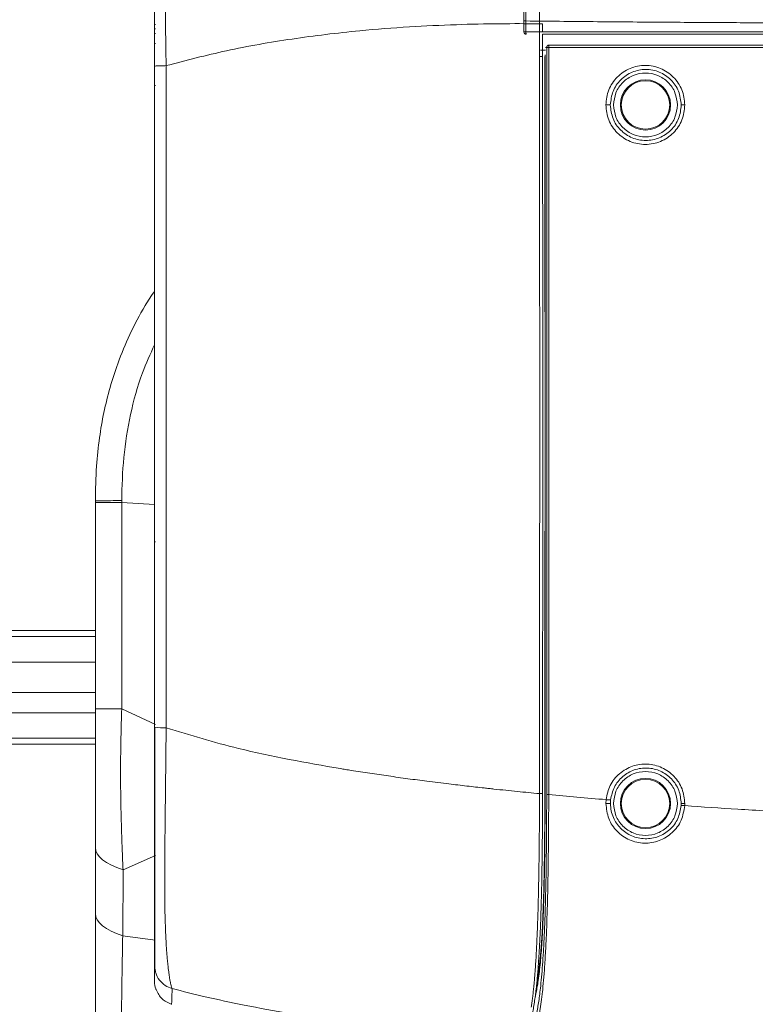
# Paper-space layout 'Sheet11' of a CAD drawing. Units: inches. Extents: x 0.4 to 16.7, y -8.1 to 10.8.
# Drawn here: x 10.4 to 11.1, y 6.5 to 7.5 of the extents above; entities that cross this region are included whole.
import ezdxf

# ---------------------------------------------------------------- set-up
doc = ezdxf.new("R2010")
doc.units = ezdxf.units.IN
doc.header["$MEASUREMENT"] = 0

psp = doc.layouts.new('Sheet11')

# ---------------------------------------------------------------- hatches: boundary and pattern name
at = {"linetype": 'Continuous', "lineweight": 0}
h = psp.add_hatch(dxfattribs=at)
h.set_pattern_fill('ANSI31', style=0)
edge = h.paths.add_edge_path(flags=0)
edge.add_line((9.13443, 6.84277), (9.13443, 6.86777))
edge.add_line((9.13443, 6.86777), (9.01543, 6.86777))
edge.add_arc((9.01543, 6.87377), 0.006, 180, 270, ccw=False)
edge.add_line((9.00943, 6.87377), (9.00943, 8.48677))
edge.add_arc((9.01543, 8.48677), 0.006, 90, 180, ccw=False)
edge.add_line((9.01543, 8.49277), (15.35343, 8.49277))
edge.add_arc((15.35343, 8.48677), 0.006, 0, 90, ccw=False)
edge.add_line((15.35943, 8.48677), (15.35943, 6.87377))
edge.add_arc((15.35343, 6.87377), 0.006, 270, 360, ccw=False)
edge.add_line((15.35343, 6.86777), (15.23443, 6.86777))
edge.add_line((15.23443, 6.86777), (15.23443, 6.84277))
edge.add_line((15.23443, 6.84277), (15.35343, 6.84277))
edge.add_arc((15.35343, 6.87377), 0.031, 270, 360)
edge.add_line((15.38443, 6.87377), (15.38443, 8.48677))
edge.add_arc((15.35343, 8.48677), 0.031, 0, 90)
edge.add_line((15.35343, 8.51777), (9.01543, 8.51777))
edge.add_arc((9.01543, 8.48677), 0.031, 90, 180)
edge.add_line((8.98443, 8.48677), (8.98443, 6.87377))
edge.add_arc((9.01543, 6.87377), 0.031, 180, 270)
edge.add_line((9.01543, 6.84277), (9.13443, 6.84277))
h = psp.add_hatch(dxfattribs=at)
h.set_pattern_fill('ANSI31', style=0)
edge = h.paths.add_edge_path(flags=0)
edge.add_line((15.23434, 6.79277), (15.23434, 6.76777))
edge.add_line((15.23434, 6.76777), (15.35334, 6.76777))
edge.add_arc((15.35334, 6.76177), 0.006, 0, 90, ccw=False)
edge.add_line((15.35934, 6.76177), (15.35934, 6.55022))
edge.add_arc((15.35334, 6.55022), 0.006, 278, 360, ccw=False)
edge.add_line((15.35418, 6.54428), (14.13873, 6.37346))
edge.add_arc((14.1379, 6.3794), 0.006, 270, 278, ccw=False)
edge.add_line((14.1379, 6.3734), (13.04255, 6.3734))
edge.add_arc((13.04255, 6.3424), 0.031, 90, 135)
edge.add_line((13.02063, 6.36432), (11.47583, 4.81952))
edge.add_arc((11.47159, 4.82377), 0.006, 270, 315, ccw=False)
edge.add_line((11.47159, 4.81777), (9.01543, 4.81777))
edge.add_arc((9.01543, 4.82377), 0.006, 180, 270, ccw=False)
edge.add_line((9.00943, 4.82377), (9.00943, 6.76177))
edge.add_arc((9.01543, 6.76177), 0.006, 90, 180, ccw=False)
edge.add_line((9.01543, 6.76777), (9.13443, 6.76777))
edge.add_line((9.13443, 6.76777), (9.13443, 6.79277))
edge.add_line((9.13443, 6.79277), (9.01543, 6.79277))
edge.add_arc((9.01543, 6.76177), 0.031, 90, 180)
edge.add_line((8.98443, 6.76177), (8.98443, 4.82377))
edge.add_arc((9.01543, 4.82377), 0.031, 180, 270)
edge.add_line((9.01543, 4.79277), (11.47159, 4.79277))
edge.add_arc((11.47159, 4.82377), 0.031, 270, 315)
edge.add_line((11.49351, 4.80185), (13.03831, 6.34664))
edge.add_arc((13.04255, 6.3424), 0.006, 90, 135, ccw=False)
edge.add_line((13.04255, 6.3484), (14.1379, 6.3484))
edge.add_arc((14.1379, 6.3794), 0.031, 270, 278)
edge.add_line((14.14221, 6.3487), (15.35766, 6.51952))
edge.add_arc((15.35334, 6.55022), 0.031, 278, 360)
edge.add_line((15.38434, 6.55022), (15.38434, 6.76177))
edge.add_arc((15.35334, 6.76177), 0.031, 0, 90)
edge.add_line((15.35334, 6.79277), (15.23434, 6.79277))

# ---------------------------------------------------------------- linework, layer by layer
at = {"color": 8, "linetype": 'Continuous', "lineweight": 15}
for p, q in [((10.51591, 7.47155), (10.51639, 7.47155)), ((10.51591, 7.46718), (10.51639, 7.46718)), ((10.51591, 7.46261), (10.51639, 7.46261)), ((10.51591, 7.45295), (10.51639, 7.45295)), ((10.90189, 7.44889), (10.90066, 7.44889)), ((10.51591, 7.41131), (10.51639, 7.41131)), ((10.51506, 6.9982), (10.48262, 7.00017)), ((10.51591, 6.96114), (10.51639, 6.96114)), ((9.01943, 6.87377), (10.45666, 6.87377)), ((9.09043, 6.81277), (10.45666, 6.81277)), ((10.48262, 6.79672), (10.51591, 6.78113)), ((10.45666, 6.76177), (9.01943, 6.76177)), ((10.51591, 6.65207), (10.48397, 6.63781)), ((10.51556, 6.56834), (10.48361, 6.57278))]:
    psp.add_line(p, q, dxfattribs=at)
at = {"color": 7, "linetype": 'Continuous', "lineweight": 15}
for p, q in [((10.8794, 7.47499), (10.87941, 7.46431)), ((10.89777, 7.46435), (10.89777, 7.47227)), ((10.90424, 7.45125), (10.90306, 7.45125)), ((10.89779, 7.4399), (10.89543, 7.4399)), ((10.90072, 7.4462), (10.89587, 7.4462)), ((10.48262, 7.00017), (10.48263, 7.00193)), ((10.45666, 7.00175), (10.45666, 7.00017)), ((10.48262, 7.00017), (10.45666, 7.00017)), ((10.45666, 6.79672), (10.45666, 7.00017)), ((10.48262, 6.79672), (10.48262, 7.00017)), ((10.45666, 6.86777), (9.13843, 6.86777)), ((10.45666, 6.84277), (9.13843, 6.84277)), ((9.13843, 6.79277), (10.45666, 6.79277)), ((10.45666, 6.79672), (10.48262, 6.79672)), ((9.13843, 6.76777), (10.45666, 6.76777)), ((10.96026, 6.70313), (10.96045, 6.70704)), ((10.96472, 6.70322), (10.96488, 6.70671)), ((11.03456, 6.70322), (11.0345, 6.70136)), ((11.03808, 6.70316), (11.03803, 6.7011)), ((10.45666, 6.59462), (10.45666, 6.65967)), ((10.48361, 6.57278), (10.48397, 6.63781))]:
    psp.add_line(p, q, dxfattribs=at)
at = {"color": 7, "linetype": 'Continuous', "lineweight": 15, "flags": 128}
for points in [[(10.45666, 6.65967), (10.45711, 6.65657), (10.45847, 6.65352), (10.46071, 6.65053), (10.46381, 6.64765), (10.46774, 6.64491), (10.47244, 6.64233), (10.47787, 6.63996), (10.48397, 6.63781)], [(10.45666, 6.59462), (10.45711, 6.59153), (10.45844, 6.58848), (10.46066, 6.5855), (10.46372, 6.58262), (10.46759, 6.57988), (10.47223, 6.57731), (10.4776, 6.57493), (10.48361, 6.57278)]]:
    psp.add_lwpolyline(points, dxfattribs=at)
at = {"color": 7, "linetype": 'Continuous', "lineweight": 15}
for centre, radius in [((10.99931, 7.3922), 0.0248), ((10.99931, 7.3922), 0.02387), ((10.99931, 6.70322), 0.0248), ((10.99931, 6.70322), 0.02387)]:
    psp.add_circle(centre, radius, dxfattribs=at)
at = {"color": 8, "linetype": 'Continuous', "lineweight": 15}
psp.add_arc((10.88042, 7.43926), 0.02508, 90.90259, 91.73967, dxfattribs=at)
at = {"color": 7, "linetype": 'Continuous', "lineweight": 15}
for centre, radius, start, end in [((10.88166, 7.36052), 0.10383, 90.14987, 90.90558), ((10.52455, 6.86667), 0.08883, 263.87058, 271.25382)]:
    psp.add_arc(centre, radius, start, end, dxfattribs=at)
for points, knots in [([(10.87278, 7.60826), (10.87318, 7.60655), (10.87394, 7.60337), (10.87496, 7.59706), (10.87592, 7.58936), (10.87683, 7.57947), (10.87767, 7.56634), (10.87835, 7.55077), (10.87882, 7.53411), (10.87914, 7.51639), (10.87934, 7.49696), (10.87938, 7.48275), (10.8794, 7.47499)], [0, 0, 0, 0, 0.103176, 0.192095, 0.269733, 0.369339, 0.465841, 0.567096, 0.674002, 0.763867, 0.870948, 1, 1, 1, 1]), ([(10.87508, 7.61045), (10.87544, 7.60887), (10.87615, 7.60579), (10.87713, 7.59952), (10.87807, 7.59153), (10.87895, 7.58117), (10.8796, 7.57007), (10.88005, 7.56009), (10.88035, 7.5519), (10.88061, 7.54307), (10.88096, 7.52822), (10.88129, 7.50545), (10.88135, 7.48564), (10.88138, 7.47503)], [0, 0, 0, 0, 0.094324, 0.183677, 0.268705, 0.367796, 0.466009, 0.51611, 0.567447, 0.620442, 0.675497, 0.826281, 1, 1, 1, 1]), ([(10.89475, 7.47231), (10.89474, 7.4786), (10.89471, 7.49114), (10.89457, 7.50786), (10.89436, 7.52233), (10.89416, 7.53459), (10.89384, 7.54612), (10.8935, 7.55619), (10.89314, 7.56466), (10.89277, 7.57172), (10.89239, 7.57786), (10.89171, 7.58707), (10.89058, 7.59776), (10.88948, 7.60332), (10.88892, 7.60616)], [0, 0, 0, 0, 0.106356, 0.211753, 0.283867, 0.355959, 0.427492, 0.494175, 0.549339, 0.601271, 0.650466, 0.697261, 0.84531, 1, 1, 1, 1]), ([(10.52647, 7.43095), (10.52646, 7.43121), (10.52643, 7.4333), (10.52629, 7.4429), (10.52607, 7.45715), (10.52584, 7.47407), (10.52571, 7.48735), (10.52565, 7.50138), (10.52573, 7.51563), (10.52609, 7.53026), (10.52667, 7.54199), (10.5274, 7.55189), (10.52821, 7.56015), (10.52919, 7.56791), (10.53024, 7.57473), (10.53127, 7.58038), (10.53228, 7.58517), (10.5333, 7.58936), (10.5343, 7.59281), (10.53485, 7.5942), (10.53512, 7.5949)], [0, 0, 0, 0, 0.002751, 0.022167, 0.10215, 0.154537, 0.205158, 0.248483, 0.313283, 0.373606, 0.43517, 0.479188, 0.530953, 0.583578, 0.641675, 0.702117, 0.758643, 0.827187, 0.912338, 1, 1, 1, 1]), ([(10.51506, 7.4304), (10.51506, 7.43853), (10.51506, 7.45354), (10.51506, 7.47414), (10.51506, 7.49353), (10.51506, 7.51189), (10.51506, 7.52601), (10.51506, 7.53554), (10.51506, 7.54233), (10.51506, 7.54855), (10.51506, 7.55452), (10.51506, 7.55988), (10.51506, 7.56496), (10.51506, 7.56918), (10.51506, 7.57077), (10.51506, 7.5716)], [0, 0, 0, 0, 0.096994, 0.179147, 0.249782, 0.340355, 0.425999, 0.470679, 0.516825, 0.569446, 0.625256, 0.695639, 0.772132, 0.879838, 1, 1, 1, 1]), ([(10.52647, 7.43095), (10.5462, 7.4361), (10.58685, 7.4467), (10.65061, 7.45778), (10.71096, 7.46512), (10.76519, 7.46934), (10.81129, 7.47151), (10.85406, 7.47248), (10.88169, 7.47236), (10.89475, 7.47231)], [0, 0, 0, 0, 0.17115, 0.352738, 0.535848, 0.667119, 0.789074, 0.900295, 1, 1, 1, 1]), ([(10.8794, 7.47499), (10.87944, 7.47499), (10.87952, 7.475), (10.87996, 7.47501), (10.8806, 7.47502), (10.88112, 7.47503), (10.88138, 7.47503)], [0, 0, 0, 0, 0.237007, 0.491924, 0.751241, 1, 1, 1, 1]), ([(10.88138, 7.47503), (10.90345, 7.47479), (10.94867, 7.47432), (11.01556, 7.47379), (11.07989, 7.47339), (11.13845, 7.47312), (11.18722, 7.47296), (11.2259, 7.47287), (11.25533, 7.47282), (11.28119, 7.47279), (11.30574, 7.47278), (11.33129, 7.47277), (11.35892, 7.47277), (11.3911, 7.47277), (11.42948, 7.47277), (11.47546, 7.47277), (11.52296, 7.47277), (11.57105, 7.47277), (11.61946, 7.47277), (11.6741, 7.47277), (11.73072, 7.47277), (11.78921, 7.47277), (11.84959, 7.47277), (11.91706, 7.47277), (11.98758, 7.47277), (12.06109, 7.47277), (12.13609, 7.47277), (12.21419, 7.47277), (12.29149, 7.47277), (12.36533, 7.47277), (12.43483, 7.47277), (12.50756, 7.47277), (12.58273, 7.47277), (12.65963, 7.47277), (12.73032, 7.47277), (12.80328, 7.47277), (12.87747, 7.47277), (12.9519, 7.47277), (13.01739, 7.47277), (13.07488, 7.47277), (13.12361, 7.47277), (13.16668, 7.47277), (13.20623, 7.47278), (13.24579, 7.47277), (13.28536, 7.47275), (13.32609, 7.47271), (13.37036, 7.47264), (13.41596, 7.47254), (13.46308, 7.4724), (13.51112, 7.47223), (13.56406, 7.47199), (13.62264, 7.47167), (13.68236, 7.47127), (13.74308, 7.47078), (13.80471, 7.4702), (13.8726, 7.46945), (13.94752, 7.46849), (13.99996, 7.46766), (14.02743, 7.46722)], [0, 0, 0, 0, 0.021275, 0.043594, 0.064148, 0.08282, 0.099523, 0.110674, 0.119711, 0.127574, 0.135322, 0.143111, 0.151921, 0.161656, 0.173785, 0.188502, 0.205475, 0.219052, 0.234341, 0.251606, 0.271131, 0.288305, 0.307345, 0.328682, 0.352609, 0.374556, 0.398735, 0.424086, 0.448993, 0.472406, 0.494465, 0.515221, 0.541729, 0.566101, 0.588514, 0.609105, 0.635628, 0.659224, 0.680044, 0.69804, 0.714016, 0.726492, 0.739082, 0.751717, 0.764194, 0.776795, 0.790536, 0.806385, 0.820253, 0.83544, 0.852177, 0.870702, 0.891275, 0.909093, 0.928584, 0.950009, 0.97381, 1, 1, 1, 1]), ([(10.88138, 7.47503), (10.88138, 7.47325), (10.88138, 7.46969), (10.88139, 7.46613), (10.88139, 7.46435)], [0, 0, 0, 0, 0.500001, 1, 1, 1, 1]), ([(10.89476, 6.71291), (10.89486, 6.83947), (10.89506, 7.09261), (10.89485, 7.34574), (10.89475, 7.47231)], [0, 0, 0, 0, 0.5, 1, 1, 1, 1]), ([(10.89475, 7.47231), (10.89491, 7.47231), (10.89526, 7.47231), (10.89582, 7.47231), (10.89639, 7.47231), (10.89691, 7.4723), (10.89733, 7.47229), (10.89762, 7.47229), (10.89777, 7.47228), (10.89777, 7.47227), (10.89777, 7.47227)], [0, 0, 0, 0, 0.112273, 0.234809, 0.365244, 0.50004, 0.634832, 0.765264, 0.887766, 1, 1, 1, 1]), ([(10.87941, 7.46431), (10.87944, 7.46402), (10.87948, 7.46358), (10.87977, 7.46303), (10.88007, 7.46265), (10.88045, 7.46233), (10.881, 7.46203), (10.88147, 7.46198), (10.88176, 7.46195)], [0, 0, 0, 0, 0.230779, 0.358075, 0.500052, 0.619881, 0.760568, 1, 1, 1, 1]), ([(10.88139, 7.46435), (10.88139, 7.46406), (10.8814, 7.46361), (10.88145, 7.46304), (10.88151, 7.46254), (10.88162, 7.46206), (10.88172, 7.46198), (10.88176, 7.46195)], [0, 0, 0, 0, 0.2313835, 0.3586033, 0.5007224, 0.7503318, 1, 1, 1, 1]), ([(10.88139, 7.46435), (10.92983, 7.46435), (11.02673, 7.46435), (11.17327, 7.46435), (11.32008, 7.46435), (11.46695, 7.46435), (11.61386, 7.46435), (11.94268, 7.46435), (12.39742, 7.46435), (12.97809, 7.46435), (13.50279, 7.46435), (13.85255, 7.46435), (14.02742, 7.46435)], [0, 0, 0, 0, 0.046611, 0.093232, 0.13986, 0.186534, 0.23321, 0.279885, 0.499925, 0.666622, 0.833315, 1, 1, 1, 1]), ([(10.89778, 6.71294), (10.89788, 6.8395), (10.89807, 7.08917), (10.89787, 7.33884), (10.89777, 7.46195)], [0, 0, 0, 0, 0.506907, 1, 1, 1, 1]), ([(10.89777, 7.46195), (10.92416, 7.46195), (10.98352, 7.46195), (11.07778, 7.46195), (11.17208, 7.46195), (11.23621, 7.46195), (11.26875, 7.46195), (11.27784, 7.46195), (11.28696, 7.46195), (11.29611, 7.46195), (11.30529, 7.46195), (11.3127, 7.46195), (11.31916, 7.46195), (11.32786, 7.46195), (11.34287, 7.46195), (11.36599, 7.46195), (11.39666, 7.46195), (11.43524, 7.46195), (11.48173, 7.46195), (11.5216, 7.46195), (11.55248, 7.46195), (11.57199, 7.46195), (11.59228, 7.46195), (11.61335, 7.46195), (11.63887, 7.46195), (11.67374, 7.46195), (11.79145, 7.46195), (12.15864, 7.46195), (12.57367, 7.46195), (12.90579, 7.46195), (12.98444, 7.46195), (13.00607, 7.46195), (13.0277, 7.46195), (13.04826, 7.46195), (13.06494, 7.46195), (13.07767, 7.46195), (13.10335, 7.46195), (13.14242, 7.46195), (13.18968, 7.46195), (13.23003, 7.46195), (13.26522, 7.46195), (13.29989, 7.46195), (13.32613, 7.46195), (13.34819, 7.46195), (13.37, 7.46195), (13.39871, 7.46195), (13.43054, 7.46195), (13.492, 7.46195), (13.59499, 7.46195), (13.73683, 7.46195), (13.8849, 7.46195), (13.98081, 7.46195), (14.02738, 7.46195)], [0, 0, 0, 0, 0.0255471, 0.0574756, 0.0906719, 0.1160512, 0.1189454, 0.1218488, 0.1247614, 0.1276834, 0.1306146, 0.1335552, 0.1347841, 0.1368098, 0.1418912, 0.1491623, 0.1589588, 0.1712806, 0.1861278, 0.2035004, 0.2094819, 0.2157129, 0.2221933, 0.2289232, 0.2359025, 0.2466399, 0.2623394, 0.3486865, 0.5984508, 0.6599927, 0.6669004, 0.6738082, 0.680716, 0.6876237, 0.6935049, 0.6966953, 0.6998281, 0.7181038, 0.7341303, 0.7451124, 0.7567643, 0.76784, 0.7783394, 0.7818981, 0.7889794, 0.7992393, 0.8094047, 0.8194754, 0.8581238, 0.9080856, 0.9553774, 1, 1, 1, 1]), ([(10.90188, 6.71208), (10.90197, 6.83488), (10.90216, 7.08049), (10.90198, 7.32609), (10.90189, 7.44889)], [0, 0, 0, 0, 0.5, 1, 1, 1, 1]), ([(10.90189, 7.44889), (10.90192, 7.44918), (10.90196, 7.44962), (10.90225, 7.45018), (10.90255, 7.45055), (10.90293, 7.45087), (10.90348, 7.45117), (10.90395, 7.45122), (10.90424, 7.45125)], [0, 0, 0, 0, 0.231761, 0.358537, 0.500052, 0.620178, 0.760567, 1, 1, 1, 1]), ([(10.9025, 7.44891), (10.90234, 7.44891), (10.90201, 7.4489), (10.90193, 7.44889), (10.90189, 7.44889)], [0, 0, 0, 0, 0.500076, 1, 1, 1, 1]), ([(10.90387, 7.44892), (10.90361, 7.44892), (10.90309, 7.44892), (10.9027, 7.44891), (10.9025, 7.44891)], [0, 0, 0, 0, 0.499996, 1, 1, 1, 1]), ([(10.90387, 7.44892), (10.90396, 7.32611), (10.90415, 7.08048), (10.90396, 6.83486), (10.90386, 6.71205)], [0, 0, 0, 0, 0.5, 1, 1, 1, 1]), ([(10.90424, 7.45125), (10.9042, 7.45122), (10.90412, 7.45117), (10.90404, 7.45088), (10.90398, 7.45057), (10.90393, 7.45019), (10.90388, 7.44965), (10.90387, 7.44921), (10.90387, 7.44892)], [0, 0, 0, 0, 0.239653, 0.379959, 0.499954, 0.641531, 0.76854, 1, 1, 1, 1]), ([(14.04984, 7.44892), (13.87497, 7.44892), (13.52522, 7.44892), (13.00053, 7.44892), (12.35692, 7.44892), (11.84202, 7.44892), (11.45587, 7.44892), (11.31739, 7.44892), (11.17901, 7.44892), (11.04088, 7.44892), (10.94954, 7.44892), (10.90387, 7.44892)], [0, 0, 0, 0, 0.166683, 0.333374, 0.50007, 0.780117, 0.824125, 0.868125, 0.91209, 0.956049, 1, 1, 1, 1]), ([(14.0498, 7.45125), (14.01498, 7.45125), (13.94376, 7.45125), (13.83456, 7.45125), (13.72279, 7.45125), (13.61155, 7.45125), (13.49251, 7.45125), (13.39013, 7.45125), (13.31952, 7.45125), (13.29059, 7.45125), (13.27823, 7.45125), (13.2689, 7.45125), (13.2609, 7.45125), (13.25092, 7.45125), (13.23255, 7.45125), (13.20456, 7.45125), (13.16712, 7.45125), (13.12039, 7.45125), (13.06419, 7.45125), (12.99849, 7.45125), (12.92331, 7.45125), (12.83865, 7.45125), (12.76424, 7.45125), (12.70262, 7.45125), (12.65636, 7.45125), (12.60825, 7.45125), (12.55831, 7.45125), (12.50984, 7.45125), (12.46792, 7.45125), (12.38904, 7.45125), (12.27459, 7.45125), (12.12216, 7.45125), (11.97794, 7.45125), (11.87543, 7.45125), (11.81262, 7.45125), (11.78752, 7.45125), (11.76264, 7.45125), (11.73798, 7.45125), (11.71352, 7.45125), (11.68223, 7.45125), (11.64151, 7.45125), (11.59495, 7.45125), (11.55315, 7.45125), (11.52225, 7.45125), (11.50362, 7.45125), (11.48866, 7.45125), (11.47296, 7.45125), (11.45269, 7.45125), (11.43396, 7.45125), (11.41877, 7.45125), (11.40711, 7.45125), (11.39828, 7.45125), (11.38874, 7.45125), (11.37555, 7.45125), (11.36048, 7.45125), (11.3462, 7.45125), (11.3337, 7.45125), (11.30803, 7.45125), (11.26854, 7.45125), (11.21636, 7.45125), (11.13682, 7.45125), (11.03258, 7.45125), (10.94628, 7.45125), (10.90424, 7.45125)], [0, 0, 0, 0, 0.033193, 0.067895, 0.104107, 0.139737, 0.173933, 0.217585, 0.237324, 0.24124, 0.245168, 0.249109, 0.25013, 0.252789, 0.258626, 0.267638, 0.279471, 0.294317, 0.312177, 0.333051, 0.356939, 0.38384, 0.413755, 0.427872, 0.442573, 0.457857, 0.473725, 0.490176, 0.504064, 0.513688, 0.565359, 0.613164, 0.65899, 0.702835, 0.710882, 0.718857, 0.726763, 0.734598, 0.742363, 0.750078, 0.764431, 0.781176, 0.794458, 0.804275, 0.810628, 0.812223, 0.818529, 0.825599, 0.831548, 0.836375, 0.84008, 0.842663, 0.844791, 0.849173, 0.855241, 0.859158, 0.862783, 0.867157, 0.883629, 0.90043, 0.916913, 0.95953, 1, 1, 1, 1]), ([(10.90004, 7.4399), (10.90013, 7.32034), (10.90031, 7.07822), (10.90012, 6.8361), (10.90002, 6.71354)], [0, 0, 0, 0, 0.493812, 1, 1, 1, 1]), ([(10.51506, 7.4304), (10.5152, 7.43046), (10.51547, 7.43056), (10.51777, 7.43071), (10.52139, 7.43085), (10.52478, 7.43092), (10.52647, 7.43095)], [0, 0, 0, 0, 0.236276, 0.486859, 0.744344, 1, 1, 1, 1]), ([(10.51506, 6.77835), (10.51506, 6.88703), (10.51506, 7.10439), (10.51506, 7.32173), (10.51506, 7.4304)], [0, 0, 0, 0, 0.500004, 1, 1, 1, 1]), ([(10.52649, 6.77786), (10.52653, 6.88667), (10.52662, 7.10437), (10.52652, 7.32206), (10.52647, 7.43095)], [0, 0, 0, 0, 0.499799, 1, 1, 1, 1]), ([(10.96019, 7.39224), (10.96077, 7.39731), (10.96195, 7.40746), (10.97091, 7.42041), (10.98378, 7.4291), (10.99913, 7.43218), (11.01449, 7.42913), (11.02739, 7.42046), (11.03639, 7.40751), (11.03757, 7.39732), (11.03815, 7.39224)], [0, 0, 0, 0, 0.123771, 0.248203, 0.373606, 0.499633, 0.625636, 0.751083, 0.875816, 1, 1, 1, 1]), ([(10.96464, 7.3922), (10.96518, 7.39679), (10.96624, 7.40598), (10.97437, 7.41762), (10.98593, 7.42536), (10.99962, 7.42808), (11.01332, 7.42538), (11.02488, 7.41764), (11.03302, 7.40599), (11.03409, 7.39679), (11.03463, 7.3922)], [0, 0, 0, 0, 0.12486, 0.249763, 0.374739, 0.499777, 0.624844, 0.749911, 0.874964, 1, 1, 1, 1]), ([(11.03081, 7.3922), (11.03034, 7.39632), (11.02939, 7.40456), (11.02211, 7.41505), (11.0117, 7.42205), (10.99931, 7.42451), (10.98693, 7.42205), (10.97652, 7.41505), (10.96924, 7.40456), (10.96829, 7.39632), (10.96782, 7.3922)], [0, 0, 0, 0, 0.125, 0.25, 0.375, 0.5, 0.624999, 0.75, 0.875, 1, 1, 1, 1]), ([(11.03815, 7.39224), (11.03758, 7.38716), (11.03642, 7.37698), (11.02744, 7.36401), (11.01455, 7.35531), (10.99919, 7.35225), (10.98381, 7.3553), (10.97091, 7.364), (10.96193, 7.37698), (10.96077, 7.38717), (10.96019, 7.39224)], [0, 0, 0, 0, 0.1240391, 0.2484361, 0.3735201, 0.4993345, 0.6254766, 0.7512479, 0.8760705, 1, 1, 1, 1]), ([(10.96464, 7.3922), (10.96455, 7.3922), (10.96441, 7.39221), (10.96382, 7.39222), (10.96322, 7.39223), (10.96251, 7.39224), (10.9615, 7.39224), (10.96071, 7.39224), (10.96019, 7.39224)], [0, 0, 0, 0, 0.238549, 0.367775, 0.499992, 0.632224, 0.761453, 1, 1, 1, 1]), ([(11.03463, 7.3922), (11.03411, 7.38764), (11.03307, 7.37843), (11.02493, 7.36672), (11.01329, 7.35894), (10.99956, 7.35625), (10.98586, 7.35899), (10.97433, 7.36675), (10.96622, 7.3784), (10.96517, 7.3876), (10.96464, 7.3922)], [0, 0, 0, 0, 0.123756, 0.250031, 0.375068, 0.500126, 0.625181, 0.750194, 0.875132, 1, 1, 1, 1]), ([(10.96782, 7.3922), (10.96829, 7.38807), (10.96924, 7.37983), (10.97652, 7.36935), (10.98693, 7.36234), (10.99931, 7.35988), (11.0117, 7.36234), (11.02211, 7.36935), (11.02939, 7.37983), (11.03034, 7.38807), (11.03081, 7.3922)], [0, 0, 0, 0, 0.125, 0.25, 0.375001, 0.5, 0.625, 0.75, 0.875, 1, 1, 1, 1]), ([(11.03815, 7.39224), (11.0377, 7.39224), (11.03678, 7.39224), (11.03563, 7.39223), (11.03485, 7.39221), (11.0347, 7.3922), (11.03463, 7.3922)], [0, 0, 0, 0, 0.250342, 0.511101, 0.765762, 1, 1, 1, 1]), ([(10.45666, 7.00175), (10.45687, 7.01318), (10.45727, 7.03401), (10.46038, 7.06308), (10.46483, 7.08903), (10.47083, 7.11341), (10.47916, 7.13923), (10.49053, 7.16624), (10.50279, 7.19021), (10.51189, 7.20393), (10.51506, 7.20872)], [0, 0, 0, 0, 0.157049, 0.286158, 0.401414, 0.518601, 0.630926, 0.773824, 0.921033, 1, 1, 1, 1]), ([(10.45666, 7.00175), (10.45698, 7.00176), (10.45764, 7.0018), (10.46298, 7.00185), (10.47111, 7.00189), (10.47882, 7.00192), (10.48263, 7.00193)], [0, 0, 0, 0, 0.247302, 0.500073, 0.752806, 1, 1, 1, 1]), ([(10.45666, 6.65967), (10.45666, 6.67168), (10.45666, 6.69423), (10.45666, 6.72828), (10.45666, 6.76203), (10.45666, 6.78486), (10.45666, 6.79672)], [0, 0, 0, 0, 0.273297, 0.513077, 0.746938, 1, 1, 1, 1]), ([(10.48397, 6.63781), (10.48372, 6.64388), (10.48326, 6.65513), (10.48266, 6.67169), (10.48217, 6.68734), (10.48182, 6.70262), (10.48154, 6.72111), (10.48149, 6.74287), (10.48185, 6.76927), (10.48235, 6.78725), (10.48262, 6.79672)], [0, 0, 0, 0, 0.118647, 0.219941, 0.319407, 0.418104, 0.50985, 0.667754, 0.824812, 1, 1, 1, 1]), ([(10.51506, 6.54341), (10.51506, 6.54385), (10.51506, 6.5447), (10.51506, 6.54796), (10.51506, 6.55234), (10.51506, 6.55762), (10.51506, 6.56395), (10.51506, 6.57174), (10.51506, 6.58377), (10.51506, 6.59851), (10.51506, 6.61559), (10.51506, 6.62826), (10.51506, 6.64047), (10.51506, 6.65196), (10.51506, 6.66716), (10.51506, 6.68674), (10.51506, 6.7131), (10.51506, 6.74387), (10.51506, 6.76652), (10.51506, 6.77835)], [0, 0, 0, 0, 0.081353, 0.156613, 0.21975, 0.272742, 0.322743, 0.374754, 0.424404, 0.513907, 0.557939, 0.602469, 0.634695, 0.667712, 0.701679, 0.761824, 0.826024, 0.909186, 1, 1, 1, 1]), ([(10.51533, 6.77826), (10.51533, 6.76665), (10.51533, 6.74287), (10.51533, 6.70749), (10.51533, 6.67566), (10.51533, 6.64852), (10.51533, 6.62607), (10.51533, 6.60613), (10.51533, 6.58912), (10.51533, 6.57544), (10.51533, 6.56432), (10.51533, 6.56005), (10.51533, 6.55799)], [0, 0, 0, 0, 0.124347, 0.25448, 0.381753, 0.475333, 0.567282, 0.657655, 0.746561, 0.834135, 0.920481, 1, 1, 1, 1]), ([(10.53235, 6.52066), (10.53216, 6.52106), (10.53178, 6.52186), (10.53107, 6.52461), (10.53036, 6.5282), (10.52964, 6.53249), (10.52895, 6.53736), (10.52825, 6.54331), (10.52763, 6.54961), (10.52718, 6.55504), (10.52682, 6.55992), (10.52638, 6.56662), (10.52592, 6.57583), (10.52547, 6.58888), (10.5252, 6.60313), (10.52509, 6.61617), (10.52507, 6.62738), (10.52509, 6.63642), (10.52513, 6.64631), (10.52522, 6.65811), (10.52537, 6.67383), (10.52561, 6.69585), (10.52593, 6.72284), (10.52624, 6.75107), (10.52641, 6.76939), (10.52649, 6.77786)], [0, 0, 0, 0, 0.062925, 0.124993, 0.186266, 0.222972, 0.266352, 0.316536, 0.350455, 0.379139, 0.402521, 0.420545, 0.468982, 0.513633, 0.559025, 0.60555, 0.628461, 0.653007, 0.679168, 0.70692, 0.744455, 0.798117, 0.869651, 0.939687, 1, 1, 1, 1]), ([(10.52649, 6.77786), (10.55007, 6.77068), (10.60573, 6.75372), (10.66449, 6.7435), (10.69836, 6.73762)], [0, 0, 0, 0, 0.423659, 1, 1, 1, 1]), ([(10.96045, 6.70704), (10.96148, 6.71188), (10.96355, 6.72158), (10.97321, 6.73336), (10.98622, 6.74088), (11.00121, 6.74298), (11.01589, 6.73936), (11.02805, 6.73058), (11.03646, 6.71791), (11.03754, 6.70807), (11.03808, 6.70316)], [0, 0, 0, 0, 0.12411, 0.249154, 0.375039, 0.501135, 0.626804, 0.751733, 0.87602, 1, 1, 1, 1]), ([(10.69836, 6.73762), (10.69922, 6.73748), (10.70092, 6.7372), (10.70263, 6.73692), (10.70349, 6.73678)], [0, 0, 0, 0, 0.500015, 1, 1, 1, 1]), ([(10.70349, 6.73678), (10.7044, 6.73663), (10.70622, 6.73634), (10.70804, 6.73605), (10.70895, 6.7359)], [0, 0, 0, 0, 0.500037, 1, 1, 1, 1]), ([(10.70895, 6.7359), (10.71511, 6.73493), (10.7273, 6.73302), (10.7396, 6.73124), (10.74568, 6.73036)], [0, 0, 0, 0, 0.505891, 1, 1, 1, 1]), ([(10.74568, 6.73036), (10.75212, 6.72945), (10.76475, 6.72767), (10.77752, 6.72602), (10.78378, 6.72521)], [0, 0, 0, 0, 0.509283, 1, 1, 1, 1]), ([(10.96488, 6.70671), (10.96582, 6.71108), (10.96768, 6.71982), (10.97637, 6.73038), (10.98798, 6.7371), (11.00133, 6.73901), (11.01446, 6.73584), (11.02546, 6.72798), (11.03309, 6.71654), (11.03407, 6.70764), (11.03456, 6.70322)], [0, 0, 0, 0, 0.124879, 0.249833, 0.374855, 0.499907, 0.624956, 0.749983, 0.87591, 1, 1, 1, 1]), ([(11.03081, 6.70322), (11.03034, 6.70734), (11.02939, 6.71559), (11.02211, 6.72607), (11.0117, 6.73308), (10.99931, 6.73554), (10.98693, 6.73308), (10.97652, 6.72607), (10.96924, 6.71559), (10.96829, 6.70734), (10.96782, 6.70322)], [0, 0, 0, 0, 0.125, 0.25, 0.375, 0.5, 0.624999, 0.75, 0.875, 1, 1, 1, 1]), ([(10.78378, 6.72521), (10.7874, 6.72475), (10.79453, 6.72384), (10.80171, 6.72297), (10.80525, 6.72254)], [0, 0, 0, 0, 0.506926, 1, 1, 1, 1]), ([(10.80525, 6.72254), (10.81119, 6.72183), (10.8228, 6.72044), (10.83452, 6.71914), (10.84024, 6.7185)], [0, 0, 0, 0, 0.512169, 1, 1, 1, 1]), ([(10.84024, 6.7185), (10.84184, 6.71833), (10.84504, 6.71798), (10.84825, 6.71763), (10.84986, 6.71746)], [0, 0, 0, 0, 0.499906, 1, 1, 1, 1]), ([(10.84986, 6.71746), (10.85758, 6.71664), (10.87245, 6.71507), (10.88752, 6.71361), (10.89476, 6.71291)], [0, 0, 0, 0, 0.519008, 1, 1, 1, 1]), ([(10.87753, 6.47318), (10.87815, 6.47358), (10.87957, 6.47448), (10.88166, 6.47748), (10.88368, 6.48168), (10.8854, 6.4866), (10.88685, 6.49194), (10.88813, 6.49775), (10.88923, 6.50372), (10.89021, 6.51007), (10.89108, 6.51669), (10.89183, 6.52325), (10.89248, 6.52977), (10.89304, 6.53614), (10.89357, 6.54286), (10.89415, 6.551), (10.89476, 6.56109), (10.89541, 6.57423), (10.89603, 6.5898), (10.89659, 6.60789), (10.89701, 6.62646), (10.89732, 6.64531), (10.89756, 6.66518), (10.89774, 6.68793), (10.89777, 6.70431), (10.89778, 6.71294)], [0, 0, 0, 0, 0.065479, 0.148448, 0.217204, 0.274022, 0.327236, 0.369185, 0.409073, 0.444751, 0.476784, 0.507725, 0.531844, 0.555491, 0.578744, 0.601687, 0.634636, 0.670043, 0.712026, 0.756943, 0.804511, 0.844651, 0.888732, 0.941328, 1, 1, 1, 1]), ([(10.88086, 6.4725), (10.88175, 6.47304), (10.88346, 6.47409), (10.88594, 6.47764), (10.88807, 6.48226), (10.88985, 6.48768), (10.89134, 6.49343), (10.89264, 6.49973), (10.89378, 6.50639), (10.89476, 6.51321), (10.89577, 6.52147), (10.89678, 6.53151), (10.89777, 6.54359), (10.89863, 6.55672), (10.89929, 6.56937), (10.89981, 6.58136), (10.90022, 6.59241), (10.90067, 6.60686), (10.90111, 6.62534), (10.90151, 6.6502), (10.9018, 6.67933), (10.90185, 6.70083), (10.90188, 6.71208)], [0, 0, 0, 0, 0.090877, 0.17458, 0.251305, 0.305204, 0.355832, 0.403355, 0.440284, 0.475636, 0.50956, 0.552855, 0.594718, 0.633996, 0.673162, 0.700357, 0.728002, 0.756235, 0.80533, 0.857427, 0.925414, 1, 1, 1, 1]), ([(10.90386, 6.71205), (10.90384, 6.7038), (10.9038, 6.68776), (10.90362, 6.66445), (10.90336, 6.64258), (10.90301, 6.6222), (10.90242, 6.59749), (10.9017, 6.57674), (10.9009, 6.56012), (10.90038, 6.5509), (10.89937, 6.53514), (10.89821, 6.52216), (10.89699, 6.51181), (10.89633, 6.50689), (10.89565, 6.50235), (10.8948, 6.49729), (10.89376, 6.49204), (10.89252, 6.4869), (10.89112, 6.48217), (10.88944, 6.47774), (10.88749, 6.47406), (10.88536, 6.4714), (10.88393, 6.47056), (10.88321, 6.47014)], [0, 0, 0, 0, 0.054249, 0.105567, 0.154103, 0.20009, 0.243846, 0.326369, 0.353096, 0.379655, 0.406192, 0.499049, 0.523106, 0.547596, 0.57256, 0.598032, 0.639762, 0.682792, 0.727151, 0.784156, 0.854323, 0.92634, 1, 1, 1, 1]), ([(10.90002, 6.71354), (10.9, 6.70366), (10.89996, 6.68477), (10.89971, 6.65753), (10.89933, 6.63267), (10.8988, 6.61097), (10.89815, 6.59242), (10.89749, 6.57836), (10.89684, 6.5673), (10.89622, 6.55857), (10.89537, 6.54855), (10.89423, 6.53783), (10.89292, 6.52872), (10.89203, 6.52348), (10.89164, 6.5217), (10.89163, 6.52162)], [0, 0, 0, 0, 0.119778, 0.229103, 0.332628, 0.428311, 0.507593, 0.584365, 0.634573, 0.68533, 0.737024, 0.828189, 0.926252, 0.996967, 1, 1, 1, 1]), ([(10.89476, 6.71291), (10.89493, 6.71291), (10.89528, 6.71291), (10.89584, 6.71291), (10.8964, 6.71291), (10.89692, 6.71291), (10.89735, 6.71292), (10.89763, 6.71293), (10.89779, 6.71293), (10.89778, 6.71294), (10.89778, 6.71294)], [0, 0, 0, 0, 0.112293, 0.234829, 0.365303, 0.50012, 0.634904, 0.765329, 0.887791, 1, 1, 1, 1]), ([(10.90386, 6.71205), (10.9036, 6.71205), (10.90308, 6.71205), (10.90244, 6.71206), (10.902, 6.71207), (10.90192, 6.71208), (10.90188, 6.71208)], [0, 0, 0, 0, 0.250336, 0.510208, 0.764504, 1, 1, 1, 1]), ([(10.96045, 6.70704), (10.95087, 6.70785), (10.93198, 6.70945), (10.91315, 6.71119), (10.90386, 6.71205)], [0, 0, 0, 0, 0.506845, 1, 1, 1, 1]), ([(10.96026, 6.70313), (10.96078, 6.70313), (10.96157, 6.70313), (10.96258, 6.70314), (10.96329, 6.70315), (10.96389, 6.70317), (10.96448, 6.70319), (10.96462, 6.70321), (10.96472, 6.70322)], [0, 0, 0, 0, 0.238546, 0.367775, 0.499996, 0.632223, 0.761463, 1, 1, 1, 1]), ([(11.03803, 6.7011), (11.03719, 6.69613), (11.03552, 6.68613), (11.02615, 6.67374), (11.01322, 6.66565), (10.99813, 6.6631), (10.98321, 6.66642), (10.97072, 6.67515), (10.96198, 6.68801), (10.96083, 6.69808), (10.96026, 6.70313)], [0, 0, 0, 0, 0.124263, 0.25003, 0.376529, 0.501722, 0.625909, 0.75003, 0.87482, 1, 1, 1, 1]), ([(10.96488, 6.70671), (10.96479, 6.7067), (10.96465, 6.70669), (10.96406, 6.70673), (10.96347, 6.70677), (10.96276, 6.70683), (10.96176, 6.70691), (10.96097, 6.70699), (10.96045, 6.70704)], [0, 0, 0, 0, 0.238469, 0.367635, 0.499839, 0.632041, 0.761296, 1, 1, 1, 1]), ([(11.0345, 6.70136), (11.03375, 6.6969), (11.03223, 6.68796), (11.0238, 6.677), (11.0123, 6.66989), (10.99885, 6.6676), (10.98547, 6.6705), (10.97432, 6.67809), (10.96806, 6.68741), (10.96518, 6.69598), (10.96487, 6.70076), (10.96472, 6.70322)], [0, 0, 0, 0, 0.1247718, 0.24972, 0.3748758, 0.5000793, 0.6251436, 0.7499975, 0.8669857, 0.9315383, 1, 1, 1, 1]), ([(10.96782, 6.70322), (10.96829, 6.6991), (10.96924, 6.69085), (10.97652, 6.68037), (10.98693, 6.67336), (10.99931, 6.6709), (11.0117, 6.67336), (11.02211, 6.68037), (11.02939, 6.69085), (11.03034, 6.6991), (11.03081, 6.70322)], [0, 0, 0, 0, 0.125, 0.25, 0.375001, 0.5, 0.625, 0.75, 0.875, 1, 1, 1, 1]), ([(11.03803, 6.7011), (11.03757, 6.70112), (11.03665, 6.70118), (11.0355, 6.70126), (11.03472, 6.70132), (11.03457, 6.70135), (11.0345, 6.70136)], [0, 0, 0, 0, 0.2511729, 0.5122291, 0.7666082, 1, 1, 1, 1]), ([(11.03808, 6.70316), (11.03764, 6.70316), (11.03674, 6.70317), (11.0356, 6.70318), (11.03478, 6.7032), (11.03463, 6.70321), (11.03456, 6.70322)], [0, 0, 0, 0, 0.242237, 0.500057, 0.757848, 1, 1, 1, 1]), ([(14.04993, 6.69875), (14.0015, 6.69629), (13.90253, 6.69124), (13.75085, 6.68568), (13.62941, 6.68242), (13.54009, 6.68067), (13.48471, 6.67978), (13.42954, 6.67908), (13.37798, 6.6786), (13.33049, 6.67829), (13.28647, 6.67813), (13.22122, 6.67806), (13.1353, 6.67811), (13.03011, 6.67809), (12.92916, 6.6781), (12.83137, 6.67809), (12.73935, 6.67809), (12.65034, 6.67809), (12.56553, 6.67809), (12.48295, 6.67809), (12.40522, 6.67809), (12.33305, 6.67808), (12.27422, 6.67808), (12.22735, 6.67808), (12.19131, 6.67808), (12.15663, 6.67808), (12.12323, 6.67808), (12.09105, 6.67807), (12.06003, 6.67807), (12.0301, 6.67807), (11.99902, 6.67807), (11.96385, 6.67807), (11.92211, 6.67807), (11.87402, 6.67806), (11.82112, 6.67805), (11.76554, 6.67812), (11.70904, 6.67838), (11.65392, 6.67884), (11.60292, 6.67944), (11.55632, 6.68014), (11.51544, 6.68089), (11.47958, 6.68165), (11.4502, 6.68235), (11.42409, 6.68303), (11.39811, 6.68375), (11.36565, 6.68473), (11.32774, 6.68601), (11.28625, 6.68757), (11.24414, 6.68934), (11.19812, 6.69149), (11.14621, 6.69421), (11.09185, 6.6974), (11.05545, 6.6999), (11.03803, 6.7011)], [0, 0, 0, 0, 0.048284, 0.098677, 0.151108, 0.169239, 0.18762, 0.206249, 0.224178, 0.238957, 0.253528, 0.268005, 0.303921, 0.339069, 0.372735, 0.404425, 0.43643, 0.464348, 0.493046, 0.520857, 0.546572, 0.570433, 0.592708, 0.605142, 0.617096, 0.628595, 0.63967, 0.650342, 0.660632, 0.670559, 0.68014, 0.691574, 0.705574, 0.721697, 0.73945, 0.758243, 0.777038, 0.795693, 0.813131, 0.827809, 0.842094, 0.853842, 0.863515, 0.871359, 0.879846, 0.889386, 0.903693, 0.917611, 0.930719, 0.945663, 0.96351, 0.982534, 1, 1, 1, 1]), ([(10.45666, 6.38322), (10.45666, 6.40185), (10.45666, 6.43769), (10.45666, 6.49037), (10.45666, 6.54259), (10.45666, 6.57673), (10.45666, 6.59462)], [0, 0, 0, 0, 0.257911, 0.496262, 0.736112, 1, 1, 1, 1]), ([(10.48117, 6.38322), (10.48135, 6.40491), (10.4817, 6.4481), (10.48263, 6.51199), (10.48329, 6.55246), (10.48361, 6.57278)], [0, 0, 0, 0, 0.3342459, 0.665638, 1, 1, 1, 1]), ([(10.51533, 6.55799), (10.51533, 6.55524), (10.51533, 6.54742), (10.51533, 6.54219), (10.51533, 6.54061), (10.51533, 6.53983)], [0, 0, 0, 0, 0.216665, 0.61445, 1, 1, 1, 1]), ([(10.51506, 6.5277), (10.51506, 6.52768), (10.51506, 6.52762), (10.51506, 6.52818), (10.51506, 6.53214), (10.51506, 6.53851), (10.51506, 6.54341)], [0, 0, 0, 0, 0.138747, 0.370715, 0.515489, 1, 1, 1, 1]), ([(10.51506, 6.5277), (10.51512, 6.52511), (10.51517, 6.52228), (10.51648, 6.51986), (10.51659, 6.51965)], [0, 0, 0, 0, 0.913427, 1, 1, 1, 1]), ([(10.51673, 6.51972), (10.51837, 6.51632), (10.52171, 6.50938), (10.52849, 6.50662), (10.53196, 6.50521)], [0, 0, 0, 0, 0.4892126, 1, 1, 1, 1]), ([(10.53235, 6.52066), (10.54314, 6.51795), (10.56612, 6.51218), (10.60498, 6.50391), (10.65024, 6.49546), (10.68334, 6.49054), (10.70094, 6.48793)], [0, 0, 0, 0, 0.20625, 0.439353, 0.701979, 1, 1, 1, 1])]:
    psp.add_open_spline(points, degree=3, knots=knots, dxfattribs=at)
at = {"color": 8, "linetype": 'Continuous', "lineweight": 15}
for points, knots in [([(10.90033, 7.44169), (10.90035, 7.42105), (10.90039, 7.37963), (10.90043, 7.31961), (10.90046, 7.26359), (10.90048, 7.21405), (10.90049, 7.16866), (10.9005, 7.12533), (10.9005, 7.08488), (10.9005, 7.04555), (10.9005, 7.00797), (10.90049, 6.9726), (10.90047, 6.94087), (10.90046, 6.91113), (10.90044, 6.8805), (10.90043, 6.85085), (10.90041, 6.82476), (10.9004, 6.80291), (10.90039, 6.78531), (10.90038, 6.77178), (10.90037, 6.76103), (10.90036, 6.75174), (10.90035, 6.74275), (10.90033, 6.73043), (10.90032, 6.71957), (10.90031, 6.71038), (10.9003, 6.70667), (10.90027, 6.69207), (10.90014, 6.66886), (10.89974, 6.63876), (10.89915, 6.61151), (10.89827, 6.58612), (10.8972, 6.56647), (10.89622, 6.55312), (10.89536, 6.54359), (10.89437, 6.53463), (10.89333, 6.52705), (10.89227, 6.5207), (10.89135, 6.516), (10.89076, 6.51359), (10.89052, 6.51263)], [0, 0, 0, 0, 0.061971, 0.124391, 0.180225, 0.230211, 0.273153, 0.316516, 0.3603, 0.394631, 0.434591, 0.473161, 0.500838, 0.529874, 0.562462, 0.592812, 0.61892, 0.640788, 0.658414, 0.671799, 0.681394, 0.690695, 0.6997, 0.708412, 0.727687, 0.732305, 0.736019, 0.73883, 0.776169, 0.805785, 0.830677, 0.861879, 0.89059, 0.905555, 0.920935, 0.938002, 0.956795, 0.972479, 0.989023, 1, 1, 1, 1]), ([(10.48263, 7.00193), (10.48302, 7.01616), (10.48382, 7.04464), (10.49065, 7.08688), (10.50068, 7.12434), (10.51084, 7.14652), (10.51506, 7.15574)], [0, 0, 0, 0, 0.26922, 0.538684, 0.808298, 1, 1, 1, 1]), ([(10.8866, 6.50227), (10.88683, 6.50376), (10.88728, 6.50669), (10.88792, 6.51154), (10.88851, 6.51658), (10.88911, 6.52226), (10.88959, 6.5274), (10.89, 6.5322), (10.89029, 6.53583), (10.89055, 6.53953), (10.89077, 6.54252), (10.89096, 6.54542), (10.89135, 6.5516), (10.89185, 6.56059), (10.89236, 6.57165), (10.89275, 6.58137), (10.89313, 6.59221), (10.89348, 6.60459), (10.89377, 6.61657), (10.89398, 6.62675), (10.89414, 6.63544), (10.89426, 6.64389), (10.89438, 6.65316), (10.89448, 6.66208), (10.89458, 6.67173), (10.89466, 6.68235), (10.89473, 6.69638), (10.89475, 6.70694), (10.89476, 6.71291)], [0, 0, 0, 0, 0.043874, 0.085997, 0.126006, 0.164229, 0.210485, 0.229617, 0.255065, 0.276461, 0.294053, 0.305422, 0.324158, 0.393455, 0.440608, 0.479243, 0.523882, 0.580852, 0.633772, 0.669252, 0.70222, 0.736409, 0.768185, 0.809983, 0.839469, 0.879374, 0.931834, 1, 1, 1, 1]), ([(10.51563, 6.53988), (10.51577, 6.53859), (10.51621, 6.53469), (10.51961, 6.5289), (10.5252, 6.52337), (10.53001, 6.52155), (10.53235, 6.52066)], [0, 0, 0, 0, 0.14293, 0.433688, 0.724446, 1, 1, 1, 1]), ([(10.53188, 6.50508), (10.53188, 6.50508), (10.53188, 6.50508), (10.53188, 6.50508), (10.53188, 6.5051), (10.53188, 6.50511), (10.53188, 6.50511), (10.53188, 6.50522), (10.53193, 6.50607), (10.53211, 6.51011), (10.53226, 6.51656), (10.53235, 6.52066)], [0, 0, 0, 0, 0.019945, 0.064667, 0.076581, 0.079925, 0.080944, 0.081527, 0.274376, 0.539368, 1, 1, 1, 1])]:
    psp.add_open_spline(points, degree=3, knots=knots, dxfattribs=at)

doc.saveas('drawing.dxf')
